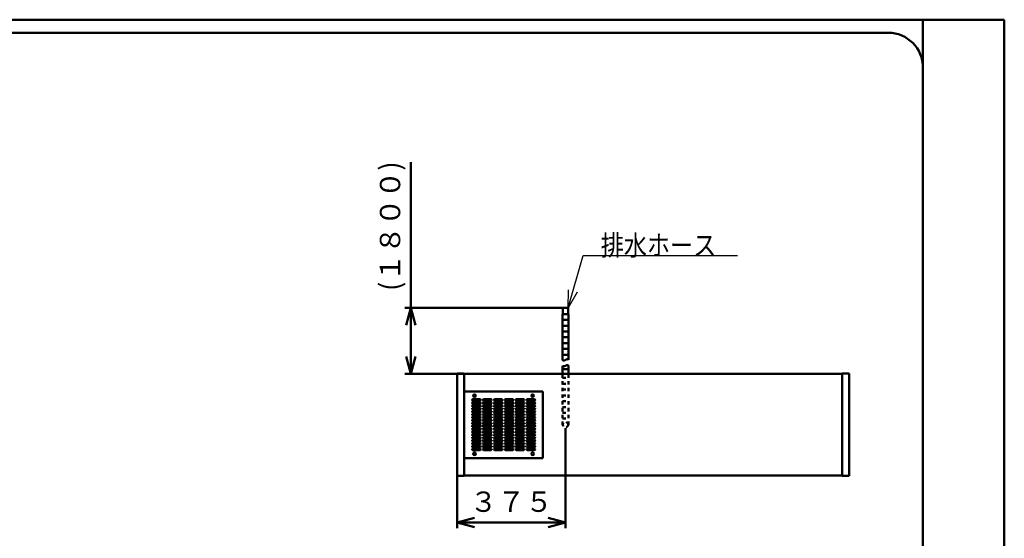
# Model space of a CAD drawing. Units: millimetres. Extents: x 0 to 8380, y 0 to 5550.
# Drawn here: x 4990 to 8380, y 3764 to 5550 of the extents above; entities that cross this region are included whole.
import ezdxf

# ---------------------------------------------------------------- set-up
doc = ezdxf.new("R2010")
doc.units = ezdxf.units.MM
doc.header["$LTSCALE"] = 3.629134
doc.linetypes.add('DOTSX', pattern=[6.35, 3.175, -3.175])
for name, color, linetype in [('A3WAKU', 7, 'Continuous'), ('KIKI-2D2', 7, 'Continuous'), ('SUNPOU', 7, 'Continuous'), ('WAKU', 7, 'Continuous')]:
    doc.layers.add(name, color=color, linetype=linetype)
doc.styles.get("Standard").update_dxf_attribs({"font": 'txt', "bigfont": 'extfont2'})
doc.dimstyles.get("Standard").update_dxf_attribs({"dimtxt": 2.5, "dimasz": 2.5, "dimexe": 1.25, "dimexo": 0.625, "dimtad": 1, "dimzin": 0, "dimdsep": 46, "dimtxsty": 'Standard', "dimcen": 2.5, "dimadec": 0, "dimazin": 0, "dimtfac": 0.75, "dimtmove": 0, "dimatfit": 3, "dimfxl": 1, "dimarcsym": 0})

# ---------------------------------------------------------------- blocks, each defined once
blk = doc.blocks.new('_OPEN30')
at = {"color": 0, "linetype": 'ByBlock', "lineweight": -2}
for p, q in [((-1, 0.267949), (0, 0)), ((0, 0), (-1, -0.267949)), ((0, 0), (-1, 0))]:
    blk.add_line(p, q, dxfattribs=at)
blk = doc.blocks.new('*D31')
at = {"layer": 'Defpoints', "color": 0}
for p in [(6336, 4558), (6860, 4558), (6520.2, 4330)]:
    blk.add_point(p, dxfattribs=at)
at = {"layer": 'SUNPOU', "color": 0, "linetype": 'Continuous', "lineweight": 50}
for p, q in [((6336, 4558), (6336, 5059.66)), ((6859.375, 4558), (6316, 4558)), ((6336, 4390), (6336, 4498)), ((6519.575, 4330), (6316, 4330))]:
    blk.add_line(p, q, dxfattribs=at)
at = {"layer": 'SUNPOU', "color": 0, "lineweight": 50, "xscale": 60, "yscale": 60, "zscale": 60}
for p, rotation in [((6336, 4558), 90), ((6336, 4330), 270)]:
    blk.add_blockref('_OPEN30', p, dxfattribs=dict(at, rotation=rotation))
at = {"layer": 'SUNPOU', "color": 0, "lineweight": 50, "insert": (6274.035, 4838.83), "char_height": 70, "attachment_point": 5, "rotation": 90}
blk.add_mtext('(１８００)', dxfattribs=at)
blk = doc.blocks.new('*D32')
at = {"layer": 'Defpoints', "color": 0}
for p in [(6869, 4144.2), (6496, 3978.8), (6869, 3818.8)]:
    blk.add_point(p, dxfattribs=at)
at = {"layer": 'SUNPOU', "color": 0, "linetype": 'Continuous', "lineweight": 50}
for p, q in [((6869, 4143.575), (6869, 3798.8)), ((6496, 3978.175), (6496, 3798.8)), ((6556, 3818.8), (6809, 3818.8))]:
    blk.add_line(p, q, dxfattribs=at)
at = {"layer": 'SUNPOU', "color": 0, "lineweight": 50, "xscale": 60, "yscale": 60, "zscale": 60, "rotation": 180}
blk.add_blockref('_OPEN30', (6496, 3818.8), dxfattribs=at)
at = {"layer": 'SUNPOU', "color": 0, "lineweight": 50, "xscale": 60, "yscale": 60, "zscale": 60}
blk.add_blockref('_OPEN30', (6869, 3818.8), dxfattribs=at)
at = {"layer": 'SUNPOU', "color": 0, "lineweight": 50, "insert": (6682.5, 3880.765), "char_height": 70, "attachment_point": 5}
blk.add_mtext('３７５', dxfattribs=at)

msp = doc.modelspace()

# ---------------------------------------------------------------- linework, layer by layer
at = {"layer": 'A3WAKU', "color": 8, "linetype": 'Continuous', "lineweight": 50}
for p, q in [((0, 5550), (8380, 5550)), ((8100, 0), (8100, 5545)), ((8380, 0), (8380, 5550))]:
    msp.add_line(p, q, dxfattribs=at)
at = {"layer": 'A3WAKU', "color": 6, "linetype": 'Continuous', "lineweight": 50}
msp.add_line((8100, 5450), (8100, 5390), dxfattribs=at)
at = {"layer": 'KIKI-2D2', "color": 2, "linetype": 'Continuous', "lineweight": 50}
for p, q in [((6878, 4558), (6860, 4558)), ((6860, 4558), (6860, 4536)), ((6878, 4536), (6878, 4558)), ((6858.4, 4536), (6879.6, 4536)), ((6858.4, 4536), (6860, 4536)), ((6858.4, 4378), (6858.4, 4536)), ((6858.4, 4516), (6879.6, 4516)), ((6878, 4536), (6879.6, 4536)), ((6879.6, 4378), (6879.6, 4536)), ((6858.4, 4496), (6879.6, 4496)), ((6858.4, 4476), (6879.6, 4476)), ((6858.4, 4456), (6879.6, 4456)), ((6858.4, 4436), (6879.6, 4436)), ((6858.4, 4416), (6879.6, 4416)), ((6858.4, 4396), (6879.6, 4396)), ((6858.4, 4330), (6858.4, 4358)), ((6858.4, 4346), (6879.6, 4346)), ((6879.6, 4330), (6879.6, 4358)), ((6520.2, 3980), (6520.2, 4330)), ((7821.8, 4330), (7821.8, 3980)), ((6791, 4270), (6520.2, 4270)), ((6549.75, 4242.5), (6574.75, 4242.5)), ((6587.25, 4242.5), (6612.25, 4242.5)), ((6624.75, 4242.5), (6649.75, 4242.5)), ((6662.25, 4242.5), (6687.25, 4242.5)), ((6699.75, 4242.5), (6724.75, 4242.5)), ((6737.25, 4242.5), (6762.25, 4242.5)), ((6791, 4040), (6791, 4270)), ((6574.75, 4237.5), (6549.75, 4237.5)), ((6549.75, 4232.5), (6574.75, 4232.5)), ((6574.75, 4227.5), (6549.75, 4227.5)), ((6549.75, 4222.5), (6574.75, 4222.5)), ((6574.75, 4217.5), (6549.75, 4217.5)), ((6549.75, 4212.5), (6574.75, 4212.5)), ((6574.75, 4207.5), (6549.75, 4207.5)), ((6612.25, 4237.5), (6587.25, 4237.5)), ((6587.25, 4232.5), (6612.25, 4232.5)), ((6612.25, 4227.5), (6587.25, 4227.5)), ((6587.25, 4222.5), (6612.25, 4222.5)), ((6612.25, 4217.5), (6587.25, 4217.5)), ((6587.25, 4212.5), (6612.25, 4212.5)), ((6612.25, 4207.5), (6587.25, 4207.5)), ((6649.75, 4237.5), (6624.75, 4237.5)), ((6624.75, 4232.5), (6649.75, 4232.5)), ((6649.75, 4227.5), (6624.75, 4227.5)), ((6624.75, 4222.5), (6649.75, 4222.5)), ((6649.75, 4217.5), (6624.75, 4217.5)), ((6624.75, 4212.5), (6649.75, 4212.5)), ((6649.75, 4207.5), (6624.75, 4207.5)), ((6687.25, 4237.5), (6662.25, 4237.5)), ((6662.25, 4232.5), (6687.25, 4232.5)), ((6687.25, 4227.5), (6662.25, 4227.5)), ((6662.25, 4222.5), (6687.25, 4222.5)), ((6687.25, 4217.5), (6662.25, 4217.5)), ((6662.25, 4212.5), (6687.25, 4212.5)), ((6687.25, 4207.5), (6662.25, 4207.5)), ((6724.75, 4237.5), (6699.75, 4237.5)), ((6699.75, 4232.5), (6724.75, 4232.5)), ((6724.75, 4227.5), (6699.75, 4227.5)), ((6699.75, 4222.5), (6724.75, 4222.5)), ((6724.75, 4217.5), (6699.75, 4217.5)), ((6699.75, 4212.5), (6724.75, 4212.5)), ((6724.75, 4207.5), (6699.75, 4207.5)), ((6762.25, 4237.5), (6737.25, 4237.5)), ((6737.25, 4232.5), (6762.25, 4232.5)), ((6762.25, 4227.5), (6737.25, 4227.5)), ((6737.25, 4222.5), (6762.25, 4222.5)), ((6762.25, 4217.5), (6737.25, 4217.5)), ((6737.25, 4212.5), (6762.25, 4212.5)), ((6762.25, 4207.5), (6737.25, 4207.5)), ((6549.75, 4202.5), (6574.75, 4202.5)), ((6574.75, 4197.5), (6549.75, 4197.5)), ((6549.75, 4192.5), (6574.75, 4192.5)), ((6574.75, 4187.5), (6549.75, 4187.5)), ((6549.75, 4182.5), (6574.75, 4182.5)), ((6574.75, 4177.5), (6549.75, 4177.5)), ((6549.75, 4172.5), (6574.75, 4172.5)), ((6587.25, 4202.5), (6612.25, 4202.5)), ((6612.25, 4197.5), (6587.25, 4197.5)), ((6587.25, 4192.5), (6612.25, 4192.5)), ((6612.25, 4187.5), (6587.25, 4187.5)), ((6587.25, 4182.5), (6612.25, 4182.5)), ((6612.25, 4177.5), (6587.25, 4177.5)), ((6587.25, 4172.5), (6612.25, 4172.5)), ((6624.75, 4202.5), (6649.75, 4202.5)), ((6649.75, 4197.5), (6624.75, 4197.5)), ((6624.75, 4192.5), (6649.75, 4192.5)), ((6649.75, 4187.5), (6624.75, 4187.5)), ((6624.75, 4182.5), (6649.75, 4182.5)), ((6649.75, 4177.5), (6624.75, 4177.5)), ((6624.75, 4172.5), (6649.75, 4172.5)), ((6662.25, 4202.5), (6687.25, 4202.5)), ((6687.25, 4197.5), (6662.25, 4197.5)), ((6662.25, 4192.5), (6687.25, 4192.5)), ((6687.25, 4187.5), (6662.25, 4187.5)), ((6662.25, 4182.5), (6687.25, 4182.5)), ((6687.25, 4177.5), (6662.25, 4177.5)), ((6662.25, 4172.5), (6687.25, 4172.5)), ((6699.75, 4202.5), (6724.75, 4202.5)), ((6724.75, 4197.5), (6699.75, 4197.5)), ((6699.75, 4192.5), (6724.75, 4192.5)), ((6724.75, 4187.5), (6699.75, 4187.5)), ((6699.75, 4182.5), (6724.75, 4182.5)), ((6724.75, 4177.5), (6699.75, 4177.5)), ((6699.75, 4172.5), (6724.75, 4172.5)), ((6737.25, 4202.5), (6762.25, 4202.5)), ((6762.25, 4197.5), (6737.25, 4197.5)), ((6737.25, 4192.5), (6762.25, 4192.5)), ((6762.25, 4187.5), (6737.25, 4187.5)), ((6737.25, 4182.5), (6762.25, 4182.5)), ((6762.25, 4177.5), (6737.25, 4177.5)), ((6737.25, 4172.5), (6762.25, 4172.5)), ((6574.75, 4167.5), (6549.75, 4167.5)), ((6549.75, 4162.5), (6574.75, 4162.5)), ((6574.75, 4157.5), (6549.75, 4157.5)), ((6549.75, 4152.5), (6574.75, 4152.5)), ((6574.75, 4147.5), (6549.75, 4147.5)), ((6549.75, 4142.5), (6574.75, 4142.5)), ((6574.75, 4137.5), (6549.75, 4137.5)), ((6612.25, 4167.5), (6587.25, 4167.5)), ((6587.25, 4162.5), (6612.25, 4162.5)), ((6612.25, 4157.5), (6587.25, 4157.5)), ((6587.25, 4152.5), (6612.25, 4152.5)), ((6612.25, 4147.5), (6587.25, 4147.5)), ((6587.25, 4142.5), (6612.25, 4142.5)), ((6612.25, 4137.5), (6587.25, 4137.5)), ((6649.75, 4167.5), (6624.75, 4167.5)), ((6624.75, 4162.5), (6649.75, 4162.5)), ((6649.75, 4157.5), (6624.75, 4157.5)), ((6624.75, 4152.5), (6649.75, 4152.5)), ((6649.75, 4147.5), (6624.75, 4147.5)), ((6624.75, 4142.5), (6649.75, 4142.5)), ((6649.75, 4137.5), (6624.75, 4137.5)), ((6687.25, 4167.5), (6662.25, 4167.5)), ((6662.25, 4162.5), (6687.25, 4162.5)), ((6687.25, 4157.5), (6662.25, 4157.5)), ((6662.25, 4152.5), (6687.25, 4152.5)), ((6687.25, 4147.5), (6662.25, 4147.5)), ((6662.25, 4142.5), (6687.25, 4142.5)), ((6687.25, 4137.5), (6662.25, 4137.5)), ((6724.75, 4167.5), (6699.75, 4167.5)), ((6699.75, 4162.5), (6724.75, 4162.5)), ((6724.75, 4157.5), (6699.75, 4157.5)), ((6699.75, 4152.5), (6724.75, 4152.5)), ((6724.75, 4147.5), (6699.75, 4147.5)), ((6699.75, 4142.5), (6724.75, 4142.5)), ((6724.75, 4137.5), (6699.75, 4137.5)), ((6762.25, 4167.5), (6737.25, 4167.5)), ((6737.25, 4162.5), (6762.25, 4162.5)), ((6762.25, 4157.5), (6737.25, 4157.5)), ((6737.25, 4152.5), (6762.25, 4152.5)), ((6762.25, 4147.5), (6737.25, 4147.5)), ((6737.25, 4142.5), (6762.25, 4142.5)), ((6762.25, 4137.5), (6737.25, 4137.5)), ((6549.75, 4132.5), (6574.75, 4132.5)), ((6574.75, 4127.5), (6549.75, 4127.5)), ((6549.75, 4122.5), (6574.75, 4122.5)), ((6574.75, 4117.5), (6549.75, 4117.5)), ((6549.75, 4112.5), (6574.75, 4112.5)), ((6574.75, 4107.5), (6549.75, 4107.5)), ((6549.75, 4102.5), (6574.75, 4102.5)), ((6587.25, 4132.5), (6612.25, 4132.5)), ((6612.25, 4127.5), (6587.25, 4127.5)), ((6587.25, 4122.5), (6612.25, 4122.5)), ((6612.25, 4117.5), (6587.25, 4117.5)), ((6587.25, 4112.5), (6612.25, 4112.5)), ((6612.25, 4107.5), (6587.25, 4107.5)), ((6587.25, 4102.5), (6612.25, 4102.5)), ((6624.75, 4132.5), (6649.75, 4132.5)), ((6649.75, 4127.5), (6624.75, 4127.5)), ((6624.75, 4122.5), (6649.75, 4122.5)), ((6649.75, 4117.5), (6624.75, 4117.5)), ((6624.75, 4112.5), (6649.75, 4112.5)), ((6649.75, 4107.5), (6624.75, 4107.5)), ((6624.75, 4102.5), (6649.75, 4102.5)), ((6662.25, 4132.5), (6687.25, 4132.5)), ((6687.25, 4127.5), (6662.25, 4127.5)), ((6662.25, 4122.5), (6687.25, 4122.5)), ((6687.25, 4117.5), (6662.25, 4117.5)), ((6662.25, 4112.5), (6687.25, 4112.5)), ((6687.25, 4107.5), (6662.25, 4107.5)), ((6662.25, 4102.5), (6687.25, 4102.5)), ((6699.75, 4132.5), (6724.75, 4132.5)), ((6724.75, 4127.5), (6699.75, 4127.5)), ((6699.75, 4122.5), (6724.75, 4122.5)), ((6724.75, 4117.5), (6699.75, 4117.5)), ((6699.75, 4112.5), (6724.75, 4112.5)), ((6724.75, 4107.5), (6699.75, 4107.5)), ((6699.75, 4102.5), (6724.75, 4102.5)), ((6737.25, 4132.5), (6762.25, 4132.5)), ((6762.25, 4127.5), (6737.25, 4127.5)), ((6737.25, 4122.5), (6762.25, 4122.5)), ((6762.25, 4117.5), (6737.25, 4117.5)), ((6737.25, 4112.5), (6762.25, 4112.5)), ((6762.25, 4107.5), (6737.25, 4107.5)), ((6737.25, 4102.5), (6762.25, 4102.5)), ((6574.75, 4097.5), (6549.75, 4097.5)), ((6549.75, 4092.5), (6574.75, 4092.5)), ((6574.75, 4087.5), (6549.75, 4087.5)), ((6549.75, 4082.5), (6574.75, 4082.5)), ((6574.75, 4077.5), (6549.75, 4077.5)), ((6549.75, 4072.5), (6574.75, 4072.5)), ((6612.25, 4097.5), (6587.25, 4097.5)), ((6587.25, 4092.5), (6612.25, 4092.5)), ((6612.25, 4087.5), (6587.25, 4087.5)), ((6587.25, 4082.5), (6612.25, 4082.5)), ((6612.25, 4077.5), (6587.25, 4077.5)), ((6587.25, 4072.5), (6612.25, 4072.5)), ((6649.75, 4097.5), (6624.75, 4097.5)), ((6624.75, 4092.5), (6649.75, 4092.5)), ((6649.75, 4087.5), (6624.75, 4087.5)), ((6624.75, 4082.5), (6649.75, 4082.5)), ((6649.75, 4077.5), (6624.75, 4077.5)), ((6624.75, 4072.5), (6649.75, 4072.5)), ((6687.25, 4097.5), (6662.25, 4097.5)), ((6662.25, 4092.5), (6687.25, 4092.5)), ((6687.25, 4087.5), (6662.25, 4087.5)), ((6662.25, 4082.5), (6687.25, 4082.5)), ((6687.25, 4077.5), (6662.25, 4077.5)), ((6662.25, 4072.5), (6687.25, 4072.5)), ((6724.75, 4097.5), (6699.75, 4097.5)), ((6699.75, 4092.5), (6724.75, 4092.5)), ((6724.75, 4087.5), (6699.75, 4087.5)), ((6699.75, 4082.5), (6724.75, 4082.5)), ((6724.75, 4077.5), (6699.75, 4077.5)), ((6699.75, 4072.5), (6724.75, 4072.5)), ((6762.25, 4097.5), (6737.25, 4097.5)), ((6737.25, 4092.5), (6762.25, 4092.5)), ((6762.25, 4087.5), (6737.25, 4087.5)), ((6737.25, 4082.5), (6762.25, 4082.5)), ((6762.25, 4077.5), (6737.25, 4077.5)), ((6737.25, 4072.5), (6762.25, 4072.5)), ((6520.2, 4040), (6791, 4040)), ((6574.75, 4067.5), (6549.75, 4067.5)), ((6612.25, 4067.5), (6587.25, 4067.5)), ((6649.75, 4067.5), (6624.75, 4067.5)), ((6687.25, 4067.5), (6662.25, 4067.5)), ((6724.75, 4067.5), (6699.75, 4067.5)), ((6762.25, 4067.5), (6737.25, 4067.5))]:
    msp.add_line(p, q, dxfattribs=at)
at = {"layer": 'KIKI-2D2', "color": 3, "linetype": 'Continuous', "lineweight": 50}
for p, q in [((6496, 4331.2), (6517.2, 4331.2)), ((6496, 4331.2), (6496, 3978.8)), ((6496, 4331.2), (6517.2, 4331.2)), ((6517.2, 4331.2), (6520.2, 4330)), ((6517.2, 4331.2), (6520.2, 4330)), ((6520.2, 4330), (7821.8, 4330)), ((7846, 4331.2), (7821.8, 4331.2)), ((7821.8, 4331.2), (7821.8, 4330)), ((7846, 3978.8), (7846, 4331.2)), ((6520.2, 3978.8), (6496, 3978.8)), ((6520.2, 3978.8), (6496, 3978.8)), ((6520.2, 3980), (6520.2, 3978.8)), ((7821.8, 3980), (6520.2, 3980)), ((6520.2, 3980), (6520.2, 3978.8)), ((7821.8, 3980), (7821.8, 3978.8)), ((7821.8, 3978.8), (7846, 3978.8))]:
    msp.add_line(p, q, dxfattribs=at)
at = {"layer": 'KIKI-2D2', "color": 2, "linetype": 'DOTSX', "lineweight": 50}
for p, q in [((6858.4, 4155), (6858.4, 4330)), ((6858.4, 4316), (6879.6, 4316)), ((6879.6, 4155), (6879.6, 4330)), ((6858.4, 4296), (6879.6, 4296)), ((6858.4, 4276), (6879.6, 4276)), ((6858.4, 4256), (6879.6, 4256)), ((6858.4, 4236), (6879.6, 4236)), ((6858.4, 4216), (6879.6, 4216)), ((6858.4, 4196), (6879.6, 4196)), ((6858.4, 4176), (6879.6, 4176))]:
    msp.add_line(p, q, dxfattribs=at)
at = {"layer": 'KIKI-2D2', "color": 2, "linetype": 'Continuous', "lineweight": 50}
for centre in [(6556, 4255), (6756, 4255), (6556, 4055), (6756, 4055)]:
    msp.add_circle(centre, 4.7, dxfattribs=at)
at = {"layer": 'KIKI-2D2', "color": 2, "linetype": 'DOTSX', "lineweight": 50}
msp.add_circle((6869, 4155), 9, dxfattribs=at)
msp.add_circle((6869, 4155), 9, dxfattribs=at)
at = {"layer": 'KIKI-2D2', "color": 2, "linetype": 'Continuous', "lineweight": 50}
for centre, start, end in [((6549.75, 4240), 90, 270), ((6574.75, 4240), 270, 90), ((6587.25, 4240), 90, 270), ((6612.25, 4240), 270, 90), ((6624.75, 4240), 90, 270), ((6649.75, 4240), 270, 90), ((6662.25, 4240), 90, 270), ((6687.25, 4240), 270, 90), ((6699.75, 4240), 90, 270), ((6724.75, 4240), 270, 90), ((6737.25, 4240), 90, 270), ((6762.25, 4240), 270, 90), ((6549.75, 4230), 90, 270), ((6549.75, 4220), 90, 270), ((6549.75, 4210), 90, 270), ((6574.75, 4230), 270, 90), ((6574.75, 4220), 270, 90), ((6574.75, 4210), 270, 90), ((6587.25, 4230), 90, 270), ((6587.25, 4220), 90, 270), ((6587.25, 4210), 90, 270), ((6612.25, 4230), 270, 90), ((6612.25, 4220), 270, 90), ((6612.25, 4210), 270, 90), ((6624.75, 4230), 90, 270), ((6624.75, 4220), 90, 270), ((6624.75, 4210), 90, 270), ((6649.75, 4230), 270, 90), ((6649.75, 4220), 270, 90), ((6649.75, 4210), 270, 90), ((6662.25, 4230), 90, 270), ((6662.25, 4220), 90, 270), ((6662.25, 4210), 90, 270), ((6687.25, 4230), 270, 90), ((6687.25, 4220), 270, 90), ((6687.25, 4210), 270, 90), ((6699.75, 4230), 90, 270), ((6699.75, 4220), 90, 270), ((6699.75, 4210), 90, 270), ((6724.75, 4230), 270, 90), ((6724.75, 4220), 270, 90), ((6724.75, 4210), 270, 90), ((6737.25, 4230), 90, 270), ((6737.25, 4220), 90, 270), ((6737.25, 4210), 90, 270), ((6762.25, 4230), 270, 90), ((6762.25, 4220), 270, 90), ((6762.25, 4210), 270, 90), ((6549.75, 4200), 90, 270), ((6549.75, 4190), 90, 270), ((6549.75, 4180), 90, 270), ((6549.75, 4170), 90, 270), ((6574.75, 4200), 270, 90), ((6574.75, 4190), 270, 90), ((6574.75, 4180), 270, 90), ((6574.75, 4170), 270, 90), ((6587.25, 4200), 90, 270), ((6587.25, 4190), 90, 270), ((6587.25, 4180), 90, 270), ((6587.25, 4170), 90, 270), ((6612.25, 4200), 270, 90), ((6612.25, 4190), 270, 90), ((6612.25, 4180), 270, 90), ((6612.25, 4170), 270, 90), ((6624.75, 4200), 90, 270), ((6624.75, 4190), 90, 270), ((6624.75, 4180), 90, 270), ((6624.75, 4170), 90, 270), ((6649.75, 4200), 270, 90), ((6649.75, 4190), 270, 90), ((6649.75, 4180), 270, 90), ((6649.75, 4170), 270, 90), ((6662.25, 4200), 90, 270), ((6662.25, 4190), 90, 270), ((6662.25, 4180), 90, 270), ((6662.25, 4170), 90, 270), ((6687.25, 4200), 270, 90), ((6687.25, 4190), 270, 90), ((6687.25, 4180), 270, 90), ((6687.25, 4170), 270, 90), ((6699.75, 4200), 90, 270), ((6699.75, 4190), 90, 270), ((6699.75, 4180), 90, 270), ((6699.75, 4170), 90, 270), ((6724.75, 4200), 270, 90), ((6724.75, 4190), 270, 90), ((6724.75, 4180), 270, 90), ((6724.75, 4170), 270, 90), ((6737.25, 4200), 90, 270), ((6737.25, 4190), 90, 270), ((6737.25, 4180), 90, 270), ((6737.25, 4170), 90, 270), ((6762.25, 4200), 270, 90), ((6762.25, 4190), 270, 90), ((6762.25, 4180), 270, 90), ((6762.25, 4170), 270, 90), ((6549.75, 4160), 90, 270), ((6549.75, 4150), 90, 270), ((6549.75, 4140), 90, 270), ((6574.75, 4160), 270, 90), ((6574.75, 4150), 270, 90), ((6574.75, 4140), 270, 90), ((6587.25, 4160), 90, 270), ((6587.25, 4150), 90, 270), ((6587.25, 4140), 90, 270), ((6612.25, 4160), 270, 90), ((6612.25, 4150), 270, 90), ((6612.25, 4140), 270, 90), ((6624.75, 4160), 90, 270), ((6624.75, 4150), 90, 270), ((6624.75, 4140), 90, 270), ((6649.75, 4160), 270, 90), ((6649.75, 4150), 270, 90), ((6649.75, 4140), 270, 90), ((6662.25, 4160), 90, 270), ((6662.25, 4150), 90, 270), ((6662.25, 4140), 90, 270), ((6687.25, 4160), 270, 90), ((6687.25, 4150), 270, 90), ((6687.25, 4140), 270, 90), ((6699.75, 4160), 90, 270), ((6699.75, 4150), 90, 270), ((6699.75, 4140), 90, 270), ((6724.75, 4160), 270, 90), ((6724.75, 4150), 270, 90), ((6724.75, 4140), 270, 90), ((6737.25, 4160), 90, 270), ((6737.25, 4150), 90, 270), ((6737.25, 4140), 90, 270), ((6762.25, 4160), 270, 90), ((6762.25, 4150), 270, 90), ((6762.25, 4140), 270, 90), ((6549.75, 4130), 90, 270), ((6549.75, 4120), 90, 270), ((6549.75, 4110), 90, 270), ((6549.75, 4100), 90, 270), ((6574.75, 4130), 270, 90), ((6574.75, 4120), 270, 90), ((6574.75, 4110), 270, 90), ((6574.75, 4100), 270, 90), ((6587.25, 4130), 90, 270), ((6587.25, 4120), 90, 270), ((6587.25, 4110), 90, 270), ((6587.25, 4100), 90, 270), ((6612.25, 4130), 270, 90), ((6612.25, 4120), 270, 90), ((6612.25, 4110), 270, 90), ((6612.25, 4100), 270, 90), ((6624.75, 4130), 90, 270), ((6624.75, 4120), 90, 270), ((6624.75, 4110), 90, 270), ((6624.75, 4100), 90, 270), ((6649.75, 4130), 270, 90), ((6649.75, 4120), 270, 90), ((6649.75, 4110), 270, 90), ((6649.75, 4100), 270, 90), ((6662.25, 4130), 90, 270), ((6662.25, 4120), 90, 270), ((6662.25, 4110), 90, 270), ((6662.25, 4100), 90, 270), ((6687.25, 4130), 270, 90), ((6687.25, 4120), 270, 90), ((6687.25, 4110), 270, 90), ((6687.25, 4100), 270, 90), ((6699.75, 4130), 90, 270), ((6699.75, 4120), 90, 270), ((6699.75, 4110), 90, 270), ((6699.75, 4100), 90, 270), ((6724.75, 4130), 270, 90), ((6724.75, 4120), 270, 90), ((6724.75, 4110), 270, 90), ((6724.75, 4100), 270, 90), ((6737.25, 4130), 90, 270), ((6737.25, 4120), 90, 270), ((6737.25, 4110), 90, 270), ((6737.25, 4100), 90, 270), ((6762.25, 4130), 270, 90), ((6762.25, 4120), 270, 90), ((6762.25, 4110), 270, 90), ((6762.25, 4100), 270, 90), ((6549.75, 4090), 90, 270), ((6549.75, 4080), 90, 270), ((6549.75, 4070), 90, 270), ((6574.75, 4090), 270, 90), ((6574.75, 4080), 270, 90), ((6574.75, 4070), 270, 90), ((6587.25, 4090), 90, 270), ((6587.25, 4080), 90, 270), ((6587.25, 4070), 90, 270), ((6612.25, 4090), 270, 90), ((6612.25, 4080), 270, 90), ((6612.25, 4070), 270, 90), ((6624.75, 4090), 90, 270), ((6624.75, 4080), 90, 270), ((6624.75, 4070), 90, 270), ((6649.75, 4090), 270, 90), ((6649.75, 4080), 270, 90), ((6649.75, 4070), 270, 90), ((6662.25, 4090), 90, 270), ((6662.25, 4080), 90, 270), ((6662.25, 4070), 90, 270), ((6687.25, 4090), 270, 90), ((6687.25, 4080), 270, 90), ((6687.25, 4070), 270, 90), ((6699.75, 4090), 90, 270), ((6699.75, 4080), 90, 270), ((6699.75, 4070), 90, 270), ((6724.75, 4090), 270, 90), ((6724.75, 4080), 270, 90), ((6724.75, 4070), 270, 90), ((6737.25, 4090), 90, 270), ((6737.25, 4080), 90, 270), ((6737.25, 4070), 90, 270), ((6762.25, 4090), 270, 90), ((6762.25, 4080), 270, 90), ((6762.25, 4070), 270, 90)]:
    msp.add_arc(centre, 2.5, start, end, dxfattribs=at)
for points in [[(6879.6, 4378), (6879.14, 4378.48), (6878.39, 4379.42), (6876.96, 4380.3), (6875.56, 4380.64), (6874.21, 4380.51), (6872.91, 4380.08), (6871.62, 4379.45), (6870.33, 4378.72), (6869.03, 4378), (6867.72, 4377.37), (6866.4, 4376.86), (6865.07, 4376.5), (6863.72, 4376.31), (6862.36, 4376.34), (6861, 4376.61), (6859.64, 4377.13), (6858.84, 4377.72), (6858.4, 4378)], [(6879.6, 4358), (6879.14, 4358.48), (6878.39, 4359.42), (6876.96, 4360.3), (6875.56, 4360.64), (6874.21, 4360.51), (6872.91, 4360.08), (6871.62, 4359.45), (6870.33, 4358.72), (6869.03, 4358), (6867.72, 4357.37), (6866.4, 4356.86), (6865.07, 4356.5), (6863.72, 4356.31), (6862.36, 4356.34), (6861, 4356.61), (6859.64, 4357.13), (6858.84, 4357.72), (6858.4, 4358)]]:
    msp.add_open_spline(points, degree=3, knots=[0, 0, 0, 0, 1.9930191, 3.5726203, 4.9307584, 6.2387612, 7.5974531, 9.0338793, 10.5296474, 12.0475504, 13.4829244, 14.892881, 16.2723328, 17.6254315, 18.9683942, 20.3315767, 21.7592125, 23.3058391, 23.3058391, 23.3058391, 23.3058391], dxfattribs=at)
at = {"layer": 'WAKU', "color": 7, "linetype": 'Continuous', "lineweight": 50}
for p, q in [((7980, 5505), (580, 5505)), ((8100, 165), (8100, 5385))]:
    msp.add_line(p, q, dxfattribs=at)
msp.add_arc((7980, 5385), 120, 0, 90, dxfattribs=at)

# ---------------------------------------------------------------- texts
at = {"layer": 'SUNPOU', "color": 7, "linetype": 'Continuous', "lineweight": 50, "insert": (6990.38, 4738), "char_height": 70, "attachment_point": 7, "line_spacing_factor": 0.6}
msp.add_mtext('\\A1;\\W0.8333;排水ホース', dxfattribs=at)

# ---------------------------------------------------------------- dimensions: what is measured, and where the dimension line sits
at = {"layer": 'SUNPOU', "color": 7, "linetype": 'Continuous', "lineweight": 50}
dim = msp.add_linear_dim(base=(6336, 4558), p1=(6520.2, 4330), p2=(6860, 4558), angle=90, text='(１８００)', dimstyle='Standard', override={"dimtxt": 70, "dimasz": 60, "dimexe": 20, "dimgap": 20, "dimdec": 1, "dimzin": 8, "dimpost": '(<>)', "dimblk": 'OPEN30', "dimclrd": 0, "dimclre": 0, "dimclrt": 0, "dimtp": 0, "dimtm": 0, "dimlwd": 50, "dimlwe": 50}, dxfattribs=at)
dim.commit()
dim.dimension.update_dxf_attribs({"geometry": '*D31', "text_midpoint": (6336, 4838.83), "dimtype": 160})
dim = msp.add_linear_dim(base=(6869, 3818.8), p1=(6496, 3978.8), p2=(6869, 4144.2), text='３７５', dimstyle='Standard', override={"dimtxt": 70, "dimasz": 60, "dimexe": 20, "dimgap": 20, "dimdec": 1, "dimzin": 8, "dimblk": 'OPEN30', "dimclrd": 0, "dimclre": 0, "dimclrt": 0, "dimtp": 0, "dimtm": 0, "dimlwd": 50, "dimlwe": 50}, dxfattribs=at)
dim.commit()
dim.dimension.update_dxf_attribs({"geometry": '*D32', "text_midpoint": (6682.5, 3818.8), "dimtype": 160})

# ---------------------------------------------------------------- leaders
at = {"layer": 'SUNPOU', "color": 7, "linetype": 'Continuous', "lineweight": 50, "annotation_type": 0, "has_hookline": 1, "hookline_direction": 0, "text_width": 471.02}
msp.add_leader([(6878, 4558), (6929.75, 4737.37), (6989.75, 4737.37)], dimstyle='Standard', override={"dimtxt": 70, "dimasz": 60, "dimldrblk": 'OPEN30'}, dxfattribs=at)

doc.saveas('drawing.dxf')
